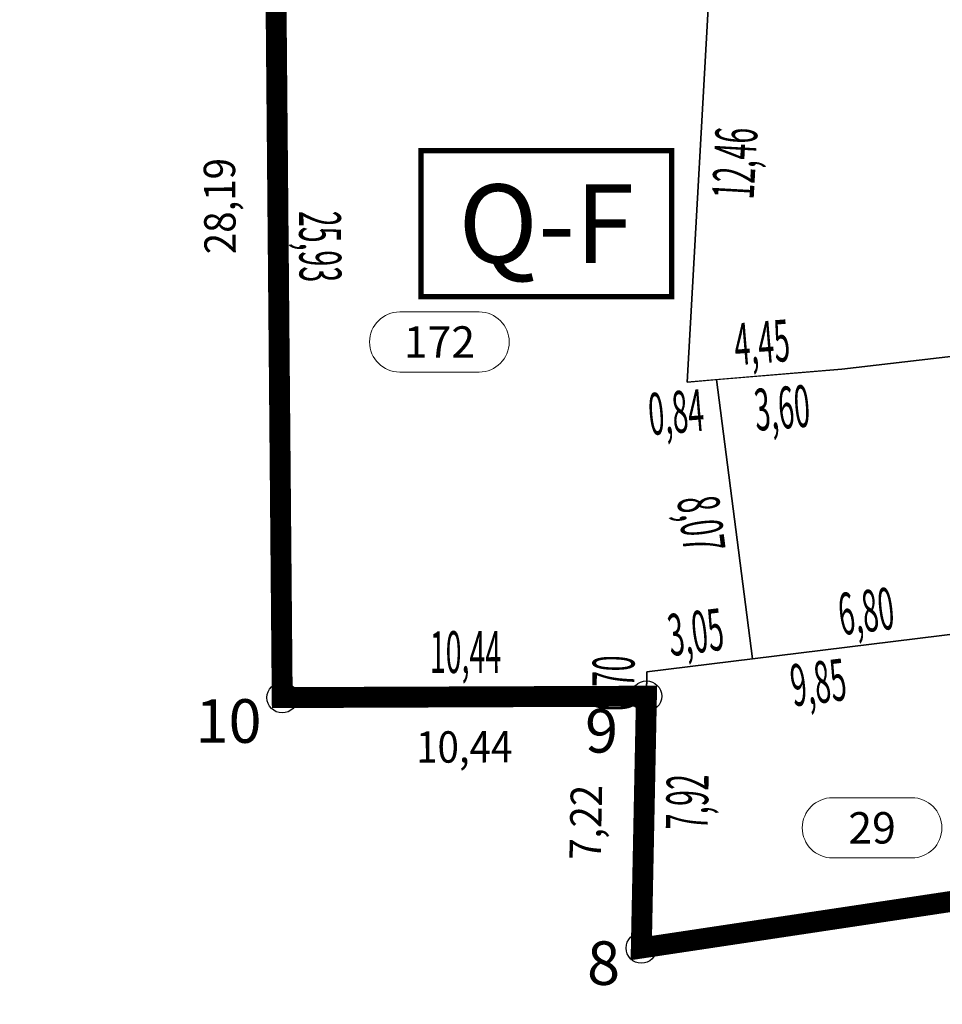
# Model space of a CAD drawing. Extents: x 279399 to 290253, y 1667396 to 1680017.
# Drawn here: x 289054 to 289081, y 1678309 to 1678337 of the extents above; entities that cross this region are included whole.
import ezdxf
from ezdxf.enums import TextEntityAlignment as Align

# ---------------------------------------------------------------- set-up
doc = ezdxf.new("R2010")
doc.units = 0
doc.header["$LTSCALE"] = 2
doc.linetypes.add('DASHDOT', pattern=[1, 0.5, -0.25, 0, -0.25])
doc.layers.add('P-Lote-NTOPO', color=7, linetype='Continuous', lineweight=15)
doc.layers.add('PURF_Lotes-Dimensões', color=7, linetype='Continuous', lineweight=18)
for name, color, linetype in [('PerimetroQUADRA', 5, 'Continuous'), ('PerimetroREURB', 40, 'DASHDOT'), ('PerimetroREURB_medidas', 40, 'Continuous'), ('PerimetroREURB_VERTICES', 40, 'Continuous'), ('T-LOTE-POLIGONO', 2, 'Continuous')]:
    doc.layers.add(name, color=color, linetype=linetype)
doc.styles.add('Arial', font='arial.ttf')
doc.styles.add('ROMANS', font='romans.shx')

# ---------------------------------------------------------------- blocks, each defined once
blk = doc.blocks.new('RDARA319')
at = {"color": 0}
blk.add_lwpolyline([(0, 0), (0, 0.7)], dxfattribs=at)
at = {"color": 0, "linetype": 'ByBlock'}
blk.add_circle((0, 0), 0.875, dxfattribs=at)
at = {"color": 0, "style": 'Arial'}
blk.add_attdef('NVERT', text='', height=2.25, dxfattribs=at).set_placement((0, 2.75), align=Align.MIDDLE)
at = {"style": 'ROMANS', "width": 0.75, "flags": 1}
for tag, p in [('ANGI', (0, -1.5)), ('#HND', (0, -2.75))]:
    blk.add_attdef(tag, text='', height=1, dxfattribs=at).set_placement(p, align=Align.MIDDLE)
blk = doc.blocks.new('RDARA321')
at = {"style": 'Arial', "width": 0.9}
blk.add_attdef('=PERIM', text='', height=1.8, dxfattribs=at).set_placement((0, 0), align=Align.MIDDLE)
at = {"style": 'ROMANS', "width": 0.75, "flags": 1}
for tag, p in [('PERIM', (0, -1.75)), ('LOTEL', (0, -3)), ('PROP', (0, -4.25)), ('NVERT', (0, -5.5)), ('AZMT', (0, -6.75)), ('RUMO', (0, -8)), ('#HND', (0, -9.25))]:
    blk.add_attdef(tag, text='', height=1, dxfattribs=at).set_placement(p, align=Align.MIDDLE)
blk = doc.blocks.new('NUMLOTE (2)')
at = {"layer": 'P-Lote-NTOPO'}
blk.add_lwpolyline([(-0.632, -0.48, -1), (-0.632, 0.48), (0.632, 0.48, -1), (0.632, -0.48)], format="xyb", close=True, dxfattribs=at)
at = {"layer": 'P-Lote-NTOPO', "style": 'ROMANS'}
blk.add_attdef('000', text='', height=0.75, dxfattribs=at).set_placement((0, 0), align=Align.MIDDLE)

msp = doc.modelspace()

# ---------------------------------------------------------------- linework, layer by layer
at = {"layer": 'PerimetroQUADRA', "const_width": 0.3, "flags": 128}
msp.add_lwpolyline([(289053.937, 1678344.965), (289061.713, 1678345.589), (289061.714, 1678343.33), (289061.963, 1678317.401), (289072.407, 1678317.442), (289072.26, 1678310.219), (289095.927, 1678313.777), (289106.221, 1678314.92), (289132.07, 1678312.806)], dxfattribs=at)
at = {"layer": 'PerimetroQUADRA', "lineweight": 0, "const_width": 0.3}
msp.add_lwpolyline([(289066.02, 1678328.975), (289066.02, 1678333.015), (289073.052, 1678333.015), (289073.052, 1678328.975)], close=True, dxfattribs=at)
at = {"layer": 'PerimetroREURB', "ltscale": 2.5, "const_width": 0.6, "flags": 128}
msp.add_lwpolyline([(288786.274, 1678443.234), (288782.65, 1678443.578), (288781.851, 1678435.189), (288779.092, 1678435.469), (288778.546, 1678430.087), (288781.749, 1678429.762), (288781.264, 1678424.273), (288787.422, 1678423.729), (288786.924, 1678418.154), (288791.198, 1678417.749), (288790.405, 1678409.395), (288782.571, 1678410.19), (288781.969, 1678404.491), (288788.529, 1678403.773), (288788.021, 1678398.333), (288776.228, 1678399.503), (288775.853, 1678393.978), (288785.624, 1678393.216), (288783.651, 1678375.374), (288773.197, 1678377.322), (288772.187, 1678366.323), (288773.028, 1678366.246), (288772.399, 1678357.771), (288781.206, 1678357.111), (288780.623, 1678351.688), (288771.893, 1678352.525), (288771.478, 1678347.028), (288778.956, 1678346.464), (288778.387, 1678340.78), (288774.936, 1678341.039), (288774.437, 1678332.796), (288770.355, 1678333.043), (288769.866, 1678327.321), (288779.197, 1678326.63), (288778.84, 1678321.601), (288777.467, 1678321.699), (288771.687, 1678321.907), (288771.333, 1678316.465), (288778.594, 1678315.937), (288777.984, 1678307.061), (288774.672, 1678307.348), (288773.928, 1678298.758), (288776.065, 1678298.562), (288775.02, 1678287.128), (288775.268, 1678287.102), (288775.037, 1678284.841), (288778.936, 1678282.397), (288778.021, 1678272.734), (288789.009, 1678271.781), (288789.548, 1678278.045), (288798.45, 1678276.962), (288821.889, 1678273.921), (288820.806, 1678265.526), (288818.335, 1678249.599), (288843.759, 1678243.498), (288852.244, 1678262.782), (288861.783, 1678263.521), (288882.715, 1678264.503), (288891.426, 1678263.777), (288897.546, 1678256.772), (288897.768, 1678254.405), (288898.571, 1678250.583), (288899.182, 1678244.062), (288900.754, 1678243.227), (288901.211, 1678238.348), (288924.925, 1678241.115), (288925.911, 1678228.762), (288931.489, 1678229.644), (288952.114, 1678232.903), (288950.027, 1678244.611), (288947.591, 1678263.532), (288929.738, 1678261.028), (288929.592, 1678293.59), (288966.052, 1678299.118), (288963.457, 1678309.846), (288978.28, 1678310.417), (288998.582, 1678311.638), (289004.759, 1678311.527), (289004.717, 1678315.537), (289019.448, 1678316.956), (289018.994, 1678342.158), (289061.713, 1678345.589), (289061.963, 1678317.401), (289072.407, 1678317.442), (289072.26, 1678310.219), (289095.927, 1678313.777), (289106.221, 1678314.92), (289132.07, 1678312.806), (289135.611, 1678358.227), (289136.504, 1678369.675), (289150.53, 1678549.597), (289151.453, 1678561.432), (289149.95, 1678561.547), (289127.141, 1678591.065), (289105.212, 1678618.335), (289107.153, 1678636.128), (289108.372, 1678645.983), (289123.764, 1678645.413), (289136.753, 1678645.083), (289136.309, 1678639.324), (289156.891, 1678638.8), (289158.346, 1678663.591), (289159.063, 1678674.68), (289160.721, 1678698.711), (289156.989, 1678698.782), (289131.965, 1678699.323), (289125.524, 1678699.548), (289122.249, 1678699.662), (289117.267, 1678699.702), (289109.122, 1678699.898), (289108.484, 1678698.973), (289100.141, 1678699.051), (289079.464, 1678700.461), (289071.193, 1678700.975), (289055.404, 1678702.233), (289052.634, 1678702.434), (289045.558, 1678702.947), (289034.051, 1678703.418), (289028.528, 1678703.748), (289027.467, 1678703.811), (289027.273, 1678702.659), (289019.482, 1678703.99), (289015.557, 1678704.206), (289008.971, 1678704.226), (289008.859, 1678704.224), (289004.222, 1678704.126), (288994.462, 1678704.966), (288994.441, 1678704.756), (288986.317, 1678705.332), (288979.558, 1678705.695), (288960.007, 1678707.124), (288940.4, 1678708.125), (288935.212, 1678708.415), (288914.278, 1678709.584), (288893.907, 1678710.723), (288886.448, 1678711.217), (288865.677, 1678712.489), (288845.185, 1678713.743), (288838.836, 1678714.116), (288815.092, 1678715.537), (288806.244, 1678715.912), (288804.924, 1678706.793), (288804.14, 1678706.407), (288804.166, 1678701.733), (288805.352, 1678701.777), (288813.575, 1678700.501), (288812.977, 1678692.808), (288811.989, 1678687.117), (288807.916, 1678686.82), (288803.37, 1678687.377), (288802.708, 1678682.088), (288802.314, 1678676.589), (288801.612, 1678676.619), (288801.01, 1678667.372), (288805.674, 1678667.239), (288804.915, 1678656.292), (288810.684, 1678655.545), (288809.715, 1678648.611), (288807.34, 1678648.769), (288806.85, 1678640.33), (288809.818, 1678640.159), (288809.748, 1678639.134), (288810.201, 1678639.071), (288807.928, 1678622.677), (288807.411, 1678622.748), (288807.338, 1678622.258), (288796.636, 1678623.697), (288792.296, 1678579.406), (288803.657, 1678577.43), (288802.435, 1678564.279), (288791.201, 1678565.149), (288790.761, 1678559.781), (288798.844, 1678559.155), (288798.413, 1678553.591), (288789.973, 1678554.244), (288789.565, 1678548.73), (288795.321, 1678548.304), (288794.289, 1678534.387), (288797.678, 1678534.166), (288797.082, 1678528.096), (288799.049, 1678527.838), (288796.886, 1678513.69), (288791.779, 1678514.386), (288791.071, 1678504.492), (288794.15, 1678504.12), (288793.724, 1678498.308), (288786.472, 1678498.84), (288786.005, 1678493.559), (288784.401, 1678493.701), (288783.632, 1678485.002), (288793.176, 1678484.157), (288792.703, 1678478.804), (288794.652, 1678478.632), (288794.136, 1678473.183), (288782.57, 1678474.28), (288781.908, 1678468.855), (288782.181, 1678468.836), (288781.595, 1678460.372), (288788.498, 1678459.739), (288787.356, 1678448.619), (288786.831, 1678448.678), (288786.274, 1678443.234)], dxfattribs=at)
at = {"layer": 'T-LOTE-POLIGONO'}
for points in [[(289074.858, 1678353.404), (289074.269, 1678338.889), (289073.578, 1678326.453), (289074.418, 1678326.522), (289075.449, 1678318.514), (289072.421, 1678318.142), (289072.407, 1678317.442), (289061.963, 1678317.401), (289061.714, 1678343.33), (289071.387, 1678343.335), (289071.248, 1678362.825), (289075.837, 1678362.658)], [(289078.01, 1678326.817), (289073.578, 1678326.453), (289074.269, 1678338.889), (289090.793, 1678337.807), (289099.333, 1678337.42), (289098.458, 1678329.202)], [(289098.149, 1678322.044), (289082.196, 1678319.344), (289075.449, 1678318.514), (289074.418, 1678326.522), (289078.01, 1678326.817), (289098.458, 1678329.202)], [(289098.062, 1678318.179), (289095.529, 1678317.69), (289095.927, 1678313.777), (289072.26, 1678310.219), (289072.407, 1678317.442), (289072.421, 1678318.142), (289075.449, 1678318.514), (289082.196, 1678319.344), (289097.045, 1678321.857)]]:
    msp.add_lwpolyline(points, close=True, dxfattribs=at)

# ---------------------------------------------------------------- block references
at = {"layer": 'P-Lote-NTOPO'}
ref = msp.add_blockref('NUMLOTE (2)', (289066.47, 1678327.601), dxfattribs=dict(at, xscale=1.8, yscale=1.8))
ref.add_attrib('NLOTE', '172', dxfattribs={"height": 0.9, "style": 'ROMANS'}).set_placement((289066.47, 1678327.601), align=Align.MIDDLE_CENTER)
ref = msp.add_blockref('NUMLOTE (2)', (289078.878, 1678313.666), dxfattribs=dict(at, xscale=1.8, yscale=1.8))
ref.add_attrib('NLOTE', '29', dxfattribs={"height": 0.9, "style": 'ROMANS'}).set_placement((289078.878, 1678313.666), align=Align.MIDDLE_CENTER)
at = {"layer": 'PerimetroREURB_medidas', "lineweight": 5, "xscale": 0.5, "yscale": 0.5}
for p, rotation, values in [((289060.288, 1678331.499), 90.50911963598111, {'=PERIM': '28,19'}), ((289067.183, 1678315.871), 0.228756734273475, {'=PERIM': '10,44'}), ((289070.784, 1678313.821), 88.83444394056231, {'=PERIM': '7,22'})]:
    msp.add_blockref('RDARA321', p, dxfattribs=dict(at, rotation=rotation)).add_auto_attribs(values)
at = {"layer": 'PerimetroREURB_VERTICES'}
ref = msp.add_blockref('RDARA319', (289061.963, 1678317.401), dxfattribs=dict(at, xscale=0.5, yscale=0.5))
ref.add_attrib('NVERT', '10', dxfattribs={"layer": '0', "color": 0, "height": 1.25, "style": 'Arial'}).set_placement((289060.424, 1678316.568), align=Align.MIDDLE)
ref = msp.add_blockref('RDARA319', (289072.407, 1678317.442), dxfattribs=dict(at, xscale=0.5, yscale=0.5))
ref.add_attrib('NVERT', '9', dxfattribs={"layer": '0', "color": 0, "height": 1.25, "style": 'Arial'}).set_placement((289071.12, 1678316.287), align=Align.MIDDLE)
ref = msp.add_blockref('RDARA319', (289072.26, 1678310.219), dxfattribs=dict(at, xscale=0.5, yscale=0.5))
ref.add_attrib('NVERT', '8', dxfattribs={"layer": '0', "color": 0, "height": 1.25, "style": 'Arial'}).set_placement((289071.177, 1678309.624), align=Align.MIDDLE)

# ---------------------------------------------------------------- texts
at = {"layer": 'PURF_Lotes-Dimensões', "color": 7, "style": 'ROMANS', "width": 0.5}
for s, rotation, p in [('12,46', 86.8178, (289075.537, 1678332.697)), ('25,93', 270.5508, (289062.452, 1678330.334)), ('4,45', 4.7031, (289075.766, 1678326.994)), ('3,60', 4.7031, (289076.345, 1678325.115)), ('0,84', 4.7031, (289073.304, 1678324.992)), ('8,07', 277.3331, (289073.387, 1678322.312)), ('6,80', 7.01, (289078.778, 1678319.286)), ('3,05', 7.01, (289073.891, 1678318.685)), ('10,44', 0.2289, (289067.22, 1678318.108)), ('0,70', 88.8344, (289072.054, 1678317.802)), ('9,85', 7.01, (289077.406, 1678317.243)), ('7,92', 88.8344, (289074.177, 1678314.393))]:
    msp.add_text(s, height=1.2, rotation=rotation, dxfattribs=at).set_placement(p, align=Align.CENTER)

# ---------------------------------------------------------------- next in the draw order: wipeouts: each hides what was drawn before it
msp.add_wipeout([(289066.02, 1678328.975), (289073.052, 1678328.975), (289073.052, 1678333.015), (289066.02, 1678333.015)]).dxf.layer = 'PerimetroQUADRA'

# ---------------------------------------------------------------- next in the draw order: texts
at = {"layer": 'PerimetroQUADRA', "insert": (289069.536, 1678330.995), "char_height": 2.25, "attachment_point": 5, "style": 'Arial'}
msp.add_mtext_dynamic_manual_height_columns('Q-F', width=5, gutter_width=12.5, heights=[0], dxfattribs=at)

doc.saveas('drawing.dxf')
